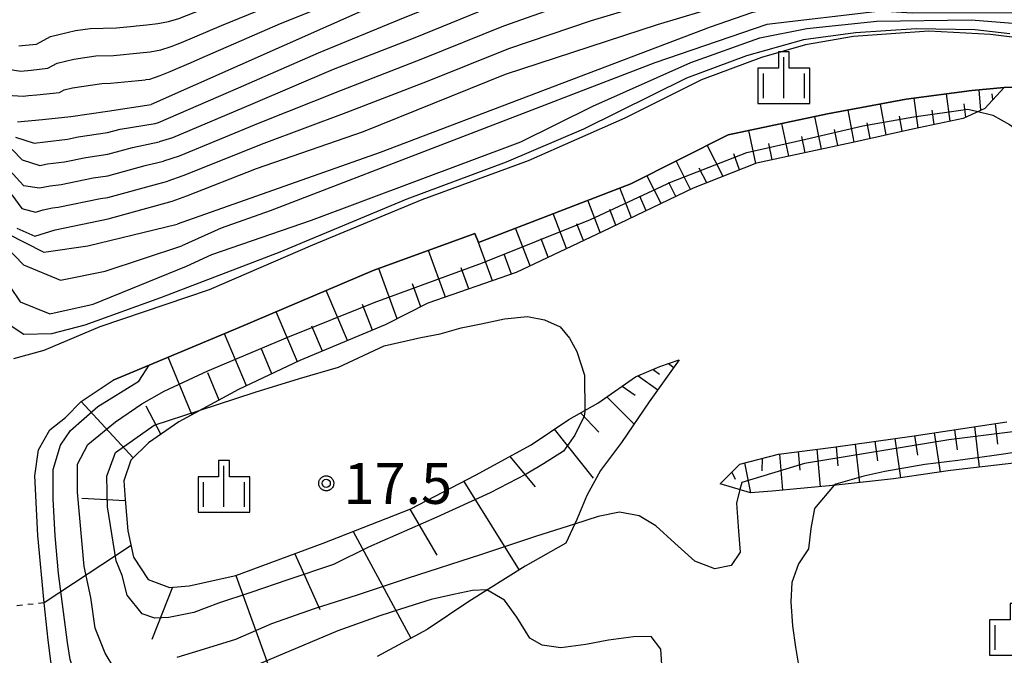
# Model space of a CAD drawing. Extents: x -2000 to 0, y 93000 to 94500.
# Drawn here: x -1889 to -1799, y 94237 to 94295 of the extents above; entities that cross this region are included whole.
import ezdxf

# ---------------------------------------------------------------- set-up
doc = ezdxf.new("R2010")
doc.units = 0
doc.linetypes.add('630100', pattern=[1, 0.5, -0.5])
for name, color, linetype in [('6101110', 6, 'Continuous'), ('6101120', 6, 'Continuous'), ('6101990', 6, 'Continuous'), ('6110000', 1, '611000'), ('6301000', 3, '630100'), ('6334000', 3, 'Continuous'), ('7101001', 8, 'Continuous'), ('7102000', 6, 'Continuous'), ('7102001', 8, 'Continuous'), ('7211120', 6, 'Continuous'), ('7312000', 1, 'Continuous'), ('CLIP_BOX', 4, 'Continuous')]:
    doc.layers.add(name, color=color, linetype=linetype)
doc.styles.add('Dm_Anotation', font='txt.shx', dxfattribs={"bigfont": 'PSCDM.shx'})
doc.linetypes.add('611000', pattern='A,1,[3,dmdr.shx,S=0.2,R=0,X=0,Y=0],1', length=2)

# ---------------------------------------------------------------- blocks, each defined once
blk = doc.blocks.new('633400')
at = {"layer": '6334000'}
for points in [[(0, -0.75), (0, 0.75)], [(-0.75, -0.75), (-0.75, 0.15)], [(0.75, -0.75), (0.75, 0.15)]]:
    blk.add_lwpolyline(points, dxfattribs=at)
at = {"layer": 'CLIP_BOX'}
blk.add_lwpolyline([(-0.95, -0.95), (0.95, -0.95), (0.95, 0.35), (0.2, 0.35), (0.2, 0.95), (-0.2, 0.95), (-0.2, 0.35), (-0.95, 0.35), (-0.95, -0.95)], dxfattribs=at)
blk = doc.blocks.new('731200')
at = {"layer": '7312000'}
blk.add_circle((0, 0), 0.15, dxfattribs=at)
at = {"layer": 'CLIP_BOX'}
blk.add_lwpolyline([(-0.209, -0.178), (-0.219, -0.166), (-0.237, -0.14), (-0.251, -0.113), (-0.258, -0.094), (-0.265, -0.075), (-0.269, -0.057), (-0.273, -0.031), (-0.275, -0.008), (-0.274, 0.024), (-0.27, 0.054), (-0.266, 0.071), (-0.261, 0.088), (-0.255, 0.104), (-0.246, 0.124), (-0.239, 0.136), (-0.228, 0.154), (-0.219, 0.166), (-0.202, 0.187), (-0.189, 0.199), (-0.169, 0.217), (-0.151, 0.23), (-0.135, 0.239), (-0.113, 0.251), (-0.101, 0.256), (-0.082, 0.262), (-0.056, 0.269), (-0.04, 0.272), (-0.016, 0.275), (0.004, 0.275), (0.022, 0.274), (0.042, 0.272), (0.065, 0.267), (0.079, 0.264), (0.108, 0.253), (0.121, 0.247), (0.143, 0.235), (0.16, 0.224), (0.18, 0.208), (0.194, 0.194), (0.206, 0.182), (0.222, 0.162), (0.233, 0.146), (0.249, 0.116), (0.257, 0.097), (0.264, 0.075), (0.269, 0.057), (0.273, 0.032), (0.275, 0.014), (0.275, -0.008), (0.274, -0.023), (0.271, -0.048), (0.267, -0.067), (0.261, -0.088), (0.249, -0.117), (0.23, -0.151), (0.219, -0.166), (0.204, -0.184), (0.189, -0.199), (0.172, -0.215), (0.154, -0.228), (0.136, -0.239), (0.124, -0.246), (0.107, -0.253), (0.09, -0.26), (0.071, -0.266), (0.044, -0.271), (0.028, -0.274), (0.009, -0.275), (-0.009, -0.275), (-0.024, -0.274), (-0.041, -0.272), (-0.063, -0.268), (-0.086, -0.261), (-0.101, -0.256), (-0.115, -0.25), (-0.133, -0.241), (-0.148, -0.231), (-0.17, -0.216), (-0.182, -0.206), (-0.197, -0.192)], close=True, dxfattribs=at)

msp = doc.modelspace()

# ---------------------------------------------------------------- linework, layer by layer
at = {"layer": '6101110', "flags": 128}
for points in [[(-1799.06, 94288.62), (-1800.83, 94286.7), (-1802.81, 94285.79), (-1807.43, 94284.82), (-1812.64, 94283.66), (-1821.71, 94281.69), (-1827.52, 94279.4), (-1835.79, 94275.44), (-1843.72, 94271.69), (-1851.81, 94268.87), (-1855.7, 94266.89), (-1863.54, 94263.61), (-1869.13, 94260.96), (-1874.61, 94258.01), (-1877.38, 94256.09), (-1879, 94254.49), (-1879.63, 94252.61), (-1879.53, 94250.89), (-1879.27, 94248.01), (-1878.75, 94245.6), (-1877.42, 94243.56), (-1875.45, 94242.83), (-1873.65, 94242.98), (-1869.39, 94243.93), (-1861.38, 94246.88), (-1853.36, 94250.03), (-1847.45, 94253.11), (-1842.34, 94255.89), (-1838.91, 94258.22), (-1836.26, 94259.71), (-1832.79, 94262.11), (-1830.57, 94263.06), (-1828.8, 94263.69)], [(-1825.04, 94252.33), (-1823.25, 94254.14), (-1819.72, 94255.04), (-1814.69, 94255.68), (-1807.3, 94256.73), (-1798.8, 94258)]]:
    msp.add_lwpolyline(points, dxfattribs=at)
at = {"layer": '6101120', "flags": 128}
for points in [[(-1886.11, 94234.39), (-1886.55, 94238), (-1886.94, 94241.43), (-1887.52, 94247.6), (-1887.77, 94253.07), (-1887.44, 94255.45), (-1886.42, 94257.27), (-1884.99, 94258.41), (-1883.53, 94259.87), (-1880.61, 94261.81), (-1877.33, 94263.18), (-1869.07, 94266.63), (-1856.81, 94271.85), (-1847.5, 94275.24), (-1847.16, 94274.44), (-1833.24, 94279.81), (-1824.32, 94284.3), (-1815.23, 94286.21), (-1808.01, 94287.55), (-1802.02, 94288.35), (-1799.06, 94288.62)], [(-1828.8, 94263.69), (-1831.55, 94259.82), (-1834.09, 94256.1), (-1836.01, 94253.55), (-1837.25, 94251.25), (-1838.16, 94249.07), (-1839.19, 94246.88), (-1842.9, 94244.77), (-1848.06, 94241.55), (-1851.87, 94238.98), (-1856.44, 94236.52)], [(-1796.86, 94254.37), (-1803.96, 94253.54), (-1809.19, 94252.77), (-1814.42, 94252.19), (-1817.69, 94251.89), (-1820.29, 94251.66), (-1822.26, 94251.51), (-1825.04, 94252.33)]]:
    msp.add_lwpolyline(points, dxfattribs=at)
at = {"layer": '6101990', "flags": 128}
for points in [[(-1803.99, 94285.54), (-1804.33, 94288.04)], [(-1801.18, 94286.54), (-1801.35, 94288.41)], [(-1800.08, 94287.52), (-1800.16, 94288.05)], [(-1809.86, 94284.28), (-1810.38, 94287.11)], [(-1806.93, 94284.93), (-1807.29, 94287.65)], [(-1802.55, 94285.91), (-1802.71, 94287.13)], [(-1815.77, 94282.98), (-1816.39, 94285.97)], [(-1812.79, 94283.63), (-1813.33, 94286.56)], [(-1808.4, 94284.61), (-1808.62, 94285.99)], [(-1805.46, 94285.23), (-1805.64, 94286.54)], [(-1818.77, 94282.33), (-1819.4, 94285.33)], [(-1811.32, 94283.95), (-1811.59, 94285.39)], [(-1821.79, 94281.66), (-1822.43, 94284.7)], [(-1817.27, 94282.65), (-1817.58, 94284.15)], [(-1814.28, 94283.3), (-1814.57, 94284.78)], [(-1824.78, 94280.48), (-1826.23, 94283.34)], [(-1820.28, 94282), (-1820.6, 94283.5)], [(-1823.29, 94281.07), (-1823.81, 94282.54)], [(-1827.76, 94279.29), (-1829.08, 94281.91)], [(-1830.46, 94277.99), (-1831.76, 94280.56)], [(-1826.28, 94279.89), (-1826.96, 94281.25)], [(-1829.11, 94278.64), (-1829.76, 94279.93)], [(-1833.17, 94276.69), (-1834.23, 94279.43)], [(-1836.03, 94275.33), (-1837.17, 94278.29)], [(-1831.82, 94277.34), (-1832.4, 94278.67)], [(-1839.11, 94273.87), (-1840.35, 94277.07)], [(-1834.6, 94276.01), (-1835.15, 94277.44)], [(-1837.57, 94274.6), (-1838.16, 94276.14)], [(-1842.44, 94272.3), (-1843.77, 94275.75)], [(-1845.9, 94270.93), (-1847.16, 94274.44)], [(-1840.78, 94273.08), (-1841.42, 94274.75)], [(-1850.2, 94269.43), (-1851.75, 94273.69)], [(-1844.14, 94271.54), (-1844.82, 94273.35)], [(-1854.61, 94267.44), (-1856.29, 94272.04)], [(-1848.05, 94270.18), (-1848.75, 94272.12)], [(-1852.45, 94268.54), (-1853.21, 94270.65)], [(-1859.16, 94265.44), (-1861.11, 94270.02)], [(-1863.75, 94263.51), (-1865.69, 94268.07)], [(-1856.87, 94266.4), (-1857.79, 94268.74)], [(-1868.41, 94261.3), (-1870.41, 94266.07)], [(-1861.46, 94264.48), (-1862.43, 94266.76)], [(-1866.08, 94262.41), (-1867.07, 94264.74)], [(-1873.4, 94258.66), (-1875.59, 94263.91)], [(-1870.91, 94260), (-1871.95, 94262.49)], [(-1831.18, 94262.8), (-1830.6, 94262.37)], [(-1829.78, 94263.34), (-1829.29, 94262.99)], [(-1832.56, 94262.21), (-1830.76, 94260.93)], [(-1834.01, 94261.27), (-1832.83, 94260.44)], [(-1878.79, 94254.7), (-1883.53, 94259.87)], [(-1835.43, 94260.28), (-1832.96, 94257.81)], [(-1876.24, 94256.88), (-1877.6, 94259.43)], [(-1837.84, 94258.82), (-1836.16, 94257.05)], [(-1840.23, 94257.32), (-1836.67, 94252.83)], [(-1803.61, 94257.28), (-1803.37, 94255.45)], [(-1801.76, 94257.56), (-1801.33, 94253.85)], [(-1799.87, 94257.84), (-1799.65, 94255.95)], [(-1810.88, 94256.22), (-1810.64, 94254.43)], [(-1809.07, 94256.48), (-1808.54, 94252.87)], [(-1807.26, 94256.74), (-1807, 94254.94)], [(-1805.45, 94257.01), (-1804.92, 94253.4)], [(-1817.92, 94255.27), (-1817.76, 94253.58)], [(-1816.21, 94255.49), (-1815.89, 94252.05)], [(-1814.44, 94255.71), (-1814.27, 94253.98)], [(-1812.68, 94255.97), (-1812.29, 94252.43)], [(-1844.31, 94254.82), (-1841.98, 94252.06)], [(-1821.22, 94254.66), (-1821.23, 94253.5)], [(-1819.62, 94255.05), (-1819.33, 94251.74)], [(-1822.81, 94254.25), (-1822.26, 94251.51)], [(-1848.52, 94252.55), (-1843.45, 94244.42)], [(-1823.99, 94253.4), (-1823.67, 94252.74)], [(-1879.52, 94250.76), (-1883.49, 94250.97)], [(-1853.46, 94249.99), (-1850.99, 94245.78)], [(-1858.63, 94247.96), (-1853.36, 94238.18)], [(-1878.98, 94246.68), (-1886.94, 94241.43)], [(-1863.99, 94245.92), (-1861.71, 94240.8)], [(-1869.38, 94243.93), (-1865.48, 94233.13)], [(-1875.18, 94242.85), (-1877.08, 94238.06)]]:
    msp.add_lwpolyline(points, dxfattribs=at)
at = {"layer": '6110000', "flags": 128}
msp.add_lwpolyline([(-1764.02, 94286.56), (-1766.02, 94286.69), (-1777.87, 94287.45), (-1785.76, 94288.25), (-1794.32, 94288.68), (-1799.06, 94288.62), (-1802.02, 94288.35), (-1808.01, 94287.55), (-1815.23, 94286.21), (-1824.32, 94284.3), (-1833.24, 94279.81), (-1847.16, 94274.44), (-1847.5, 94275.24), (-1856.81, 94271.85), (-1869.07, 94266.63), (-1877.33, 94263.18), (-1880.61, 94261.81)], dxfattribs=at)
at = {"layer": '6301000', "flags": 128}
msp.add_lwpolyline([(-1886.94, 94241.43), (-1891.72, 94240.88)], dxfattribs=at)
at = {"layer": '7101001', "flags": 128}
for points in [[(-1714.5, 94439.11), (-1720.82, 94416.24), (-1723.52, 94410.3), (-1727, 94405.37), (-1730.18, 94402.07), (-1730.4, 94401.8), (-1741.48, 94393.95), (-1746.65, 94390.47), (-1752.99, 94384.89), (-1755.35, 94382.46), (-1758.36, 94376.08), (-1761.04, 94367.51), (-1765.09, 94351.2), (-1770.26, 94328.04), (-1773.82, 94317.49), (-1775.13, 94315.3), (-1775.61, 94314.66), (-1780.38, 94312.84), (-1824.92, 94306.93), (-1837.77, 94303.89), (-1856.84, 94296.07), (-1877.14, 94287.07)], [(-1875.21, 94278.2), (-1873.87, 94278.7), (-1867.5, 94281.2), (-1857.71, 94284.58), (-1844.71, 94289.84), (-1830.78, 94294.38), (-1820.57, 94297.49), (-1811.24, 94298.76), (-1810.93, 94298.79), (-1796.83, 94299.16)], [(-1889.37, 94285.49), (-1887.08, 94285.69), (-1884.5, 94285.97), (-1881.13, 94286.47), (-1877.14, 94287.07)], [(-1889.43, 94275.73), (-1887.77, 94275), (-1885.93, 94275.58), (-1881.08, 94276.58), (-1875.21, 94278.2)]]:
    msp.add_lwpolyline(points, dxfattribs=at)
at = {"layer": '7102000', "flags": 128}
for points in [[(-1801.6, 94286.45), (-1800.09, 94286.1), (-1798.55, 94285.22), (-1796.27, 94283.61), (-1795.43, 94282.48), (-1793.65, 94281.48), (-1792.16, 94281.13), (-1788.28, 94280.86)], [(-1872.73, 94259.05), (-1867.63, 94260.73), (-1863.55, 94261.96), (-1860, 94263.02), (-1855.82, 94264.95), (-1852.44, 94265.72), (-1850.67, 94266.07), (-1848.77, 94266.6), (-1846.94, 94266.99), (-1844.78, 94267.43), (-1842.68, 94267.64), (-1841.12, 94267.35), (-1839.71, 94266.71), (-1838.85, 94265.68), (-1838.16, 94264.44), (-1837.46, 94262.28), (-1837.45, 94258.95)], [(-1823.24, 94251.8), (-1823.56, 94250.55), (-1823.38, 94247.99), (-1823.21, 94246.08), (-1824.05, 94244.83), (-1825.54, 94244.53), (-1827.36, 94245.24), (-1829.21, 94246.88), (-1830.94, 94248.48), (-1832.46, 94249.39), (-1834.27, 94249.74), (-1836.22, 94249.34), (-1838.38, 94248.63)], [(-1814.6, 94252.19), (-1816.41, 94250.05), (-1816.76, 94248.22), (-1816.97, 94246.38), (-1817.89, 94244.99), (-1818.5, 94243.28), (-1818.57, 94241.52), (-1818.42, 94239.31), (-1818.16, 94237.36), (-1817.78, 94235.17), (-1817.04, 94233.32), (-1816.06, 94229.9), (-1814.22, 94227.78), (-1812.2, 94225.8), (-1811.02, 94224.99), (-1808.48, 94225.19), (-1805.94, 94225.38), (-1803.23, 94225.71), (-1800.92, 94226.12), (-1799.06, 94226.17), (-1797.11, 94225.68), (-1794.54, 94225.13)], [(-1830.35, 94235.33), (-1830.49, 94237.18), (-1831.36, 94238.33), (-1832.99, 94238.3), (-1835.26, 94237.99), (-1837.35, 94237.61), (-1839.62, 94237.3), (-1841.35, 94237.54), (-1842.48, 94238.2), (-1843.67, 94240.1), (-1844.78, 94241.68), (-1846.4, 94242.6)]]:
    msp.add_lwpolyline(points, dxfattribs=at)
at = {"layer": '7102001', "flags": 128}
for points in [[(-1753.01, 94372.34), (-1755.28, 94366.04), (-1756.62, 94361.58), (-1758.91, 94352.98), (-1763.22, 94331.16), (-1766.46, 94312.97), (-1768.16, 94306.01), (-1770.12, 94302.36), (-1773.43, 94299.21), (-1777.36, 94297.38), (-1782, 94296.25), (-1782.32, 94296.17), (-1783.54, 94296.03), (-1791.84, 94295.45), (-1807.48, 94295.44), (-1810.36, 94295.6), (-1820.79, 94294.38), (-1831.02, 94290.89), (-1866.24, 94277.32), (-1870.72, 94275.75), (-1874.32, 94274.13)], [(-1878.71, 94294.25), (-1878.52, 94294.27), (-1877.52, 94294.37), (-1876.53, 94294.5), (-1875.55, 94294.68), (-1874.59, 94294.95), (-1871.79, 94296.03), (-1864.31, 94298.84), (-1856.64, 94301.12), (-1849.21, 94304.08), (-1841.81, 94307.13), (-1834.35, 94310.01), (-1826.66, 94312.18), (-1818.82, 94313.81), (-1810.88, 94314.74), (-1802.92, 94315.51), (-1794.98, 94316.46)], [(-1878.17, 94291.79), (-1877.24, 94291.88), (-1876.26, 94292.07), (-1875.31, 94292.38), (-1874.37, 94292.74), (-1870.69, 94294.3), (-1863.29, 94297.34), (-1855.71, 94299.89), (-1848.27, 94302.84), (-1840.87, 94305.87), (-1833.34, 94308.56), (-1825.59, 94310.55), (-1817.72, 94311.93), (-1809.76, 94312.76), (-1801.82, 94313.73), (-1793.89, 94314.75)], [(-1796.14, 94312.6), (-1804.07, 94311.56), (-1812.01, 94310.54), (-1819.95, 94309.59), (-1820.95, 94309.48), (-1827.81, 94308.13), (-1835.55, 94306.13), (-1843.05, 94303.35), (-1850.46, 94300.33), (-1857.92, 94297.44), (-1865.34, 94294.45), (-1872.67, 94291.25), (-1873.58, 94290.85), (-1874.5, 94290.46), (-1875.42, 94290.06), (-1876.35, 94289.68), (-1877.29, 94289.37), (-1877.64, 94289.34)], [(-1876.76, 94285.32), (-1876.47, 94285.41), (-1869.13, 94288.59), (-1861.81, 94291.81), (-1854.4, 94294.84), (-1846.99, 94297.86), (-1839.57, 94300.84), (-1838.63, 94301.18), (-1831.89, 94303.04), (-1824.12, 94304.97), (-1816.2, 94306.09), (-1808.27, 94307.14), (-1800.34, 94308.18), (-1792.4, 94309.2)], [(-1806.82, 94305.32), (-1814.75, 94304.28), (-1822.67, 94303.15), (-1830.42, 94301.17), (-1838.12, 94299.02), (-1845.6, 94296.18), (-1853.01, 94293.17), (-1860.46, 94290.27), (-1867.83, 94287.14), (-1875.18, 94284), (-1876.4, 94283.64)], [(-1782.15, 94305.07), (-1784.14, 94304.82), (-1790.13, 94304.62), (-1798.12, 94304.24), (-1806.07, 94303.4), (-1814.01, 94302.38), (-1821.92, 94301.18), (-1829.65, 94299.14), (-1837.34, 94296.93), (-1844.87, 94294.23), (-1852.29, 94291.24), (-1859.75, 94288.36), (-1867.18, 94285.39), (-1874.56, 94282.32), (-1876.01, 94281.88)], [(-1797.66, 94301.77), (-1805.65, 94301.35), (-1813.59, 94300.44), (-1821.49, 94299.15), (-1829.21, 94297.05), (-1836.86, 94294.74), (-1844.43, 94292.15), (-1851.86, 94289.18), (-1859.32, 94286.3), (-1866.82, 94283.5), (-1874.24, 94280.52), (-1875.61, 94280.03)], [(-1794.73, 94297.47), (-1812.69, 94297.15), (-1816.45, 94296.8), (-1822.17, 94295.45), (-1825.95, 94294.16), (-1856.17, 94282.68), (-1874.75, 94276.1)], [(-1798.54, 94293.54), (-1801.71, 94293.91), (-1807.1, 94294.01), (-1812.66, 94293.63), (-1817.42, 94292.99), (-1822.64, 94291.51), (-1828.12, 94289.47), (-1837.56, 94284.8), (-1844.65, 94281.77), (-1853.74, 94278.41), (-1865.36, 94273.55), (-1876.29, 94269.36), (-1883.22, 94266.85), (-1886.25, 94266.06), (-1888.78, 94266.01), (-1890.99, 94267.45)], [(-1889.26, 94292.43), (-1888.65, 94292.49), (-1887.62, 94292.6), (-1886.34, 94293.3), (-1884.07, 94293.83), (-1882.72, 94294.03), (-1880.32, 94294.1), (-1878.71, 94294.25)], [(-1843.31, 94283.64), (-1836.72, 94286.9), (-1827.72, 94290.91), (-1821.42, 94293.16), (-1817.12, 94294.02), (-1810.7, 94294.71), (-1802.07, 94294.81), (-1791.82, 94294)], [(-1890.41, 94290.33), (-1889.08, 94290.13), (-1888.13, 94290.22), (-1886.58, 94290.39), (-1885.73, 94290.85), (-1884.21, 94291.21), (-1882.19, 94291.51), (-1880.59, 94291.55), (-1878.17, 94291.79)], [(-1890.32, 94287.93), (-1888.84, 94287.84), (-1888.37, 94287.88), (-1887.6, 94287.95), (-1885.54, 94288.18), (-1885.11, 94288.41), (-1884.35, 94288.59), (-1881.66, 94288.99), (-1880.86, 94289.01), (-1877.64, 94289.34)], [(-1885.44, 94255.86), (-1884.53, 94257.21), (-1882.03, 94259.4), (-1878.27, 94261.73), (-1877.33, 94263.18), (-1869.07, 94266.63), (-1856.81, 94271.85), (-1847.5, 94275.24), (-1847.16, 94274.44), (-1833.24, 94279.81), (-1824.32, 94284.3), (-1815.23, 94286.21), (-1808.01, 94287.55), (-1802.02, 94288.35), (-1799.06, 94288.62), (-1794.32, 94288.68), (-1785.76, 94288.25), (-1777.87, 94287.45)], [(-1871.96, 94262.67), (-1864.63, 94265.76), (-1856.73, 94268.92), (-1846.8, 94272.57), (-1836.93, 94276.52), (-1829.51, 94279.99), (-1822.61, 94282.66), (-1817.21, 94283.9), (-1811.98, 94285.1), (-1807.31, 94285.93), (-1802.37, 94286.63), (-1801.6, 94286.45)], [(-1889.54, 94284.06), (-1887.83, 94283.52), (-1886.85, 94283.66), (-1884.78, 94283.89), (-1883.82, 94284.09), (-1881.12, 94284.49), (-1879.98, 94284.8), (-1876.76, 94285.32)], [(-1889.87, 94282.93), (-1888.93, 94282), (-1887.34, 94281.49), (-1886.62, 94281.64), (-1885.07, 94281.81), (-1883.13, 94282.21), (-1881.11, 94282.51), (-1878.83, 94283.14), (-1876.4, 94283.64)], [(-1873.91, 94272.25), (-1871.57, 94273.32), (-1862.47, 94276.48), (-1843.31, 94283.64)], [(-1890.11, 94281.06), (-1888.82, 94279.66), (-1887.36, 94279.42), (-1886.39, 94279.62), (-1885.36, 94279.73), (-1882.45, 94280.34), (-1881.1, 94280.54), (-1877.69, 94281.48), (-1876.01, 94281.88)], [(-1788.28, 94280.86), (-1786.38, 94280.71), (-1780.18, 94279.21), (-1769.62, 94275.32), (-1766.51, 94272.7), (-1765.94, 94270.45), (-1765.91, 94268.29), (-1766.5, 94265.65), (-1767.58, 94264.35), (-1769.62, 94263.5), (-1772.62, 94262.73), (-1775.3, 94261.98), (-1777.7, 94260.9), (-1779.84, 94259.92), (-1782.54, 94259.3), (-1786.06, 94258.79), (-1789.26, 94258.23), (-1804.11, 94256.35), (-1817.32, 94254.19), (-1823.07, 94252.44), (-1823.24, 94251.8)], [(-1889.9, 94278.78), (-1888.97, 94277.54), (-1887.73, 94277.2), (-1887.01, 94277.42), (-1886.16, 94277.6), (-1885.64, 94277.66), (-1881.77, 94278.46), (-1881.09, 94278.56), (-1876.54, 94279.81), (-1875.61, 94280.03)], [(-1890.38, 94275.29), (-1886.96, 94273.55), (-1882.94, 94274.11), (-1874.75, 94276.1)], [(-1891.22, 94274.85), (-1888.81, 94272.39), (-1885.44, 94270.98), (-1881.35, 94271.79), (-1874.32, 94274.13)], [(-1891.05, 94271.79), (-1889.14, 94268.99), (-1886.41, 94267.88), (-1882.44, 94268.77), (-1873.91, 94272.25)], [(-1880.47, 94235.34), (-1881.34, 94236.8), (-1882.27, 94239.1), (-1882.67, 94241.92), (-1883.26, 94244.76), (-1883.88, 94251.57), (-1883.88, 94254.12), (-1882.94, 94255.94), (-1880.4, 94257.99), (-1877.98, 94259.64), (-1875.95, 94260.81), (-1871.96, 94262.67)], [(-1880.34, 94245.28), (-1881.14, 94250.21), (-1881.18, 94253.03), (-1880.4, 94255.19), (-1876.87, 94257.69), (-1872.73, 94259.05)], [(-1837.45, 94258.95), (-1837.51, 94258.53), (-1838.36, 94256.78), (-1839.38, 94255.33), (-1841.22, 94254.16), (-1842.81, 94253.22), (-1846.09, 94251.51), (-1851, 94249.28), (-1857.24, 94246.52), (-1860.43, 94244.95), (-1864.63, 94243.53), (-1868.02, 94242.36), (-1870.97, 94241.4), (-1873.23, 94240.55), (-1875.52, 94240.07), (-1876.81, 94240.01), (-1877.97, 94240.41), (-1879.33, 94242.13), (-1879.79, 94243.92), (-1880.34, 94245.28)], [(-1846.4, 94242.6), (-1847.71, 94242.56), (-1849.46, 94242.2), (-1851.49, 94241.74), (-1853.64, 94241.07), (-1856.2, 94240.23), (-1860.04, 94238.86), (-1865.7, 94236.49), (-1869.07, 94235.04), (-1872.27, 94233.94), (-1874.95, 94232.87), (-1877.31, 94232.03), (-1879.76, 94231.69), (-1881.66, 94231.59), (-1882.87, 94232.63), (-1883.91, 94234.32), (-1884.54, 94236.22), (-1884.8, 94237.79), (-1885.62, 94244.1), (-1885.92, 94247.56), (-1886.12, 94250.96), (-1886.12, 94253.64), (-1885.44, 94255.86)], [(-1797.44, 94255.27), (-1800.19, 94254.88), (-1803.28, 94254.45), (-1806.3, 94254.08), (-1809.97, 94253.46), (-1811.91, 94253.03), (-1814.47, 94252.3), (-1814.6, 94252.19)], [(-1838.38, 94248.63), (-1841.94, 94247.5), (-1846.91, 94245.84), (-1853.7, 94243.64), (-1858.29, 94242.13), (-1862.22, 94240.87), (-1866.13, 94239.5), (-1869.43, 94238.06), (-1872.67, 94237.05), (-1874.78, 94236.41)]]:
    msp.add_lwpolyline(points, dxfattribs=at)
at = {"layer": '7211120', "flags": 128}
msp.add_lwpolyline([(-1790.45, 94292.27), (-1800.29, 94293.48), (-1805.95, 94293.78), (-1812.83, 94293.3), (-1817.23, 94292.54), (-1821.26, 94291.38), (-1826.75, 94289.34), (-1833.78, 94285.81), (-1842.62, 94281.92), (-1852.36, 94278.32), (-1862.36, 94274.17), (-1871.83, 94270.08), (-1881.82, 94266.69), (-1886.97, 94264.55), (-1889.73, 94263.76)], dxfattribs=at)

# ---------------------------------------------------------------- block references
at = {"layer": '6334000', "xscale": 2.5, "yscale": 2.5, "zscale": 2.5}
for p in [(-1819.22, 94289.52), (-1870.47, 94252.1), (-1798.01, 94239)]:
    msp.add_blockref('633400', p, dxfattribs=at)
at = {"layer": '7312000', "xscale": 2.5, "yscale": 2.5, "zscale": 2.5}
msp.add_blockref('731200', (-1861.11, 94252.37, 17.46), dxfattribs=at)

# ---------------------------------------------------------------- texts
at = {"layer": '7312000', "style": 'Dm_Anotation'}
msp.add_text('17.5', height=3.75, dxfattribs=at).set_placement((-1859.53, 94250.49))

doc.saveas('drawing.dxf')
